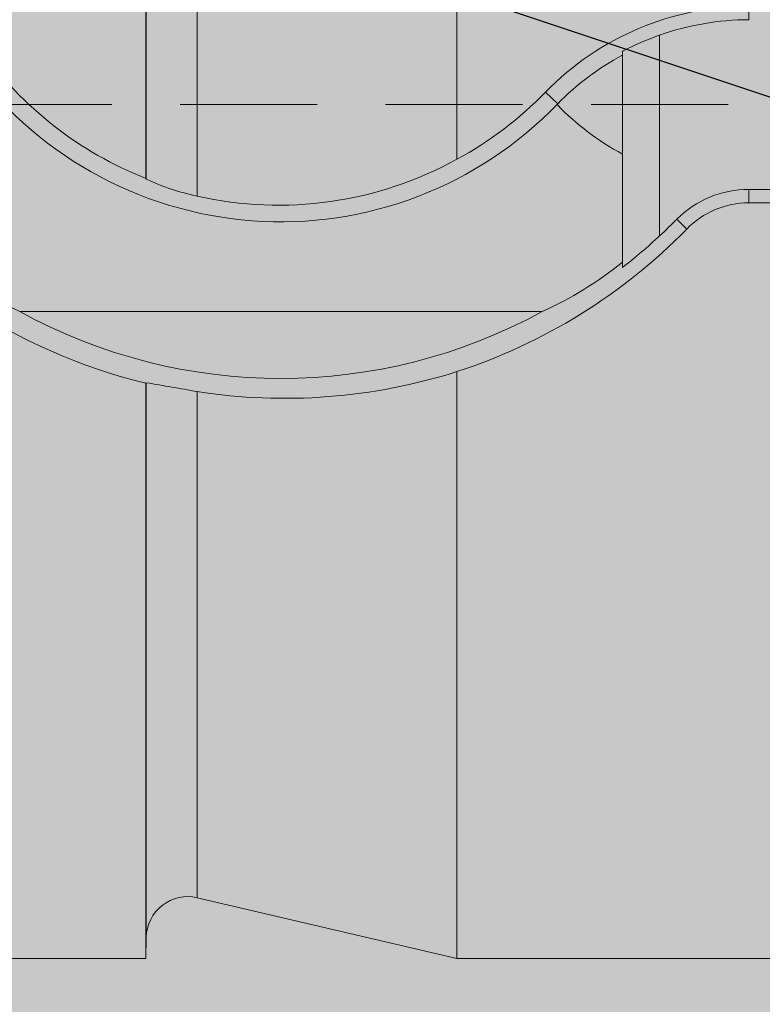
# Model space of a CAD drawing. Units: millimetres. Extents: x -301 to 4112, y -11579 to 1455.
# Drawn here: x 408 to 411, y 891 to 896 of the extents above; entities that cross this region are included whole.
import ezdxf

# ---------------------------------------------------------------- set-up
doc = ezdxf.new("R2010")
doc.units = ezdxf.units.MM
doc.header["$LTSCALE"] = 0.1
doc.linetypes.add('HIDDEN', pattern=[9.524999999999999, 6.349999999999999, -3.174999999999999])
doc.linetypes.add('OBERFLÄCHE', pattern=[25.5, 12, -3, 0.5, -3, 0.5, -3, 0.5, -3])
doc.layers.add('E-Jot Dübel', color=8, linetype='CONTINUOUS', lineweight=18)
doc.layers.add('SCHRAFFUR', color=7, linetype='CONTINUOUS')
doc.layers.add('ZUSATZ', color=1, linetype='OBERFLÄCHE')

# ---------------------------------------------------------------- blocks, each defined once
blk = doc.blocks.new('*U36')
at = {"layer": 'E-Jot Dübel', "true_color": 0xffffff}
h = blk.add_hatch(color=7, dxfattribs=at)
h.dxf.hatch_style = 1
edge = h.paths.add_edge_path()
edge.add_arc((-16.74292438763611, -23.29939689510349), 0.2880000000000305, 306.507209712317, 360.0000000000127)
edge.add_line((-16.45492438763608, -23.29939689510343), (-16.45492438763608, -21.57963267218974))
edge.add_line((-16.45492438763608, -21.57963267218974), (-16.45492438763608, 1.172e-13))
edge.add_line((-16.45492438763608, 1.157e-13), (-16.45492438763608, 23.29939689510389))
edge.add_arc((-16.74292438763644, 23.29939689510368), 0.2880000000003591, 4.17006e-11, 47.62567758042739)
edge.add_line((-16.54882063164404, 23.51215904378114), (-16.54882084939356, 24.99528719744922))
edge.add_arc((-26.05300951646246, 24.97231027286511), 9.504216441048902, 0.1385155836256849, 16.33464117990348)
edge.add_arc((-24.46738261445576, 25.43702086176916), 7.851894255817782, 16.3346411799034, 21.18062321006541)
edge.add_arc((-17.80214903706382, 27.99801277064971), 0.7119008224022431, 22.80850678363098, 38.41105631116529)
edge.add_arc((-17.33511442389917, 28.36837947168847), 0.1158363857967493, 38.39056631824973, 84.02640019718768)
edge.add_line((-17.32305930737027, 28.4835868605137), (-17.54890782850952, 28.4835868605137))
edge.add_arc((-38.53358399999776, 23.36466451516832), 21.59999999999774, 13.70878720894204, 16.94453433467095)
edge.add_arc((-18.33045936371746, 29.5200000000003), 0.4799999999999314, 16.94453433467638, 90.00000000000637)
edge.add_line((-18.33045936371752, 30.00000000000023), (-19.33150863203979, 30.00000000000023))
edge.add_line((-19.33150863203979, 30.00000000000023), (-19.3315086320398, 12.83946028943399))
edge.add_arc((-23.32954632449606, 13.29099344179852), 4.023454681984776, 271.2940619765567, 353.55639335426156, ccw=False)
edge.add_line((-23.23868174221116, 9.268564920908265), (-59.62441103389044, 8.634026998388329))
edge.add_arc((-59.58950622101609, 6.634331608075827), 1.999999999999715, 90.99999999999378, 119.9999999999991)
edge.add_line((-60.58950622101592, 8.366382415644473), (-67.03868174221115, 4.642949192431282))
edge.add_arc((-68.03868174221121, 6.375000000000104), 1.99999999999998, 270.00000000000165, 300.0000000000022, ccw=False)
edge.add_line((-68.03868174221115, 4.375000000000121), (-68.84156742518103, 4.375000000000235))
edge.add_line((-68.84156742518103, 4.375000000000235), (-67.90450042702003, 3.960000000000158))
edge.add_line((-67.90450042702003, 3.960000000000158), (-91.23250042701977, 3.960000000000161))
edge.add_line((-91.23250042701977, 3.960000000000161), (-92.43665705995852, 3.677567611552161))
edge.add_arc((-92.4805004270198, 3.8644947609038), 0.1920000000000022, 181.0000000000107, 283.20000000001187, ccw=False)
edge.add_line((-92.67247118448984, 3.861143898867806), (-92.6741967241536, 3.960000000000275))
edge.add_line((-92.6741967241536, 3.960000000000275), (-95.4565004270197, 3.960000000000162))
edge.add_line((-95.4565004270197, 3.960000000000162), (-96.66065705995845, 3.677567611552161))
edge.add_arc((-96.70450042701974, 3.864494760903801), 0.1920000000000022, 181.0000000000107, 283.20000000001187, ccw=False)
edge.add_line((-96.89647118448977, 3.861143898867807), (-96.89819672415354, 3.960000000000276))
edge.add_line((-96.89819672415354, 3.960000000000276), (-99.68050042701964, 3.960000000000162))
edge.add_line((-99.68050042701964, 3.960000000000162), (-100.8846570599584, 3.677567611552162))
edge.add_arc((-100.9285004270197, 3.864494760903819), 0.1920000000000389, 181.0000000000159, 283.20000000003546, ccw=False)
edge.add_line((-101.1204711844898, 3.861143898867807), (-101.1221129398419, 3.95520000000023))
edge.add_line((-101.1221129398419, 3.95520000000023), (-102.8965004270197, 3.955200000000231))
edge.add_line((-102.8965004270197, 3.955200000000231), (-102.8965004270197, 3.960000000000163))
edge.add_line((-102.8965004270197, 3.960000000000163), (-103.9045004270198, 3.960000000000163))
edge.add_line((-103.9045004270198, 3.960000000000163), (-105.1086570599585, 3.677567611552162))
edge.add_arc((-105.1525004270198, 3.864494760903756), 0.1919999999999447, 180.9999999999974, 283.1999999999985, ccw=False)
edge.add_line((-105.3444711844897, 3.861143898867807), (-105.3461967241536, 3.960000000000277))
edge.add_line((-105.3461967241536, 3.960000000000277), (-108.1285004270197, 3.960000000000163))
edge.add_line((-108.1285004270197, 3.960000000000163), (-109.3326570599584, 3.677567611552162))
edge.add_arc((-109.3765004270197, 3.864494760903836), 0.1920000000000286, 181.0000000000206, 283.2000000000013, ccw=False)
edge.add_line((-109.5684711844898, 3.861143898867808), (-109.5701967241535, 3.960000000000277))
edge.add_line((-109.5701967241535, 3.960000000000277), (-112.3525004270196, 3.960000000000164))
edge.add_line((-112.3525004270196, 3.960000000000164), (-113.5566570599586, 3.677567611552163))
edge.add_arc((-113.6005004270199, 3.864494760903729), 0.1919999999999235, 180.999999999989, 283.2000000000087, ccw=False)
edge.add_line((-113.7924711844898, 3.861143898867809), (-113.7941967241535, 3.960000000000278))
edge.add_line((-113.7941967241535, 3.960000000000278), (-116.5765004270196, 3.960000000000164))
edge.add_line((-116.5765004270196, 3.960000000000164), (-117.7806570599585, 3.677567611552164))
edge.add_arc((-117.8245004270198, 3.864494760903758), 0.1919999999999447, 180.9999999999974, 283.1999999999985, ccw=False)
edge.add_line((-118.0164711844897, 3.861143898867809), (-118.0181967241536, 3.960000000000278))
edge.add_line((-118.0181967241536, 3.960000000000278), (-120.8005004270197, 3.960000000000165))
edge.add_line((-120.8005004270197, 3.960000000000165), (-122.0046570599585, 3.677567611552164))
edge.add_arc((-122.0485004270198, 3.864494760903776), 0.191999999999981, 181.0000000000024, 283.2000000000221, ccw=False)
edge.add_line((-122.2404711844898, 3.86114389886781), (-122.2421967241536, 3.960000000000279))
edge.add_line((-122.2421967241536, 3.960000000000279), (-125.0245004270197, 3.960000000000166))
edge.add_line((-125.0245004270197, 3.960000000000166), (-126.2286570599584, 3.677567611552165))
edge.add_arc((-126.2725004571872, 3.864494889523964), 0.1920001321106601, 187.3296254300762, 283.1999999999989, ccw=False)
edge.add_line((-126.4629316813017, 3.840000000000161), (-126.9123445468293, 3.840000000000161))
edge.add_line((-126.9123445468293, 3.840000000000161), (-127.6645004270198, 3.405743741578151))
edge.add_line((-127.6645004270198, 3.405743741578151), (-127.9045004270198, 2.990051547761611))
edge.add_line((-127.9045004270198, 2.990051547761611), (-127.9045004270198, 2.879999999999898))
edge.add_line((-127.9045004270198, 2.879999999999898), (-128.67250042702, 2.879999999999898))
edge.add_line((-128.67250042702, 2.879999999999898), (-130.1903937039007, 2.339032006179552))
edge.add_line((-130.1903937039007, 2.339032006179552), (-131.0240105800916, 0.9600000000003936))
edge.add_line((-131.0240105800916, 0.9600000000003939), (-131.6005012454446, 0.9600000000003939))
edge.add_arc((-131.6005012454446, 0.8160000000003885), 0.1440000000000055, 90, 180)
edge.add_line((-131.7445012454447, 0.8160000000003885), (-131.7445012454447, -0.8159999999999007))
edge.add_arc((-131.6005012454446, -0.8159999999999007), 0.1440000000000055, 180, 270)
edge.add_line((-131.6005012454446, -0.9599999999999062), (-131.0240105800916, -0.9599999999999062))
edge.add_line((-131.0240105800916, -0.9599999999999062), (-130.1903937039007, -2.339032006179065))
edge.add_line((-130.1903937039007, -2.339032006179065), (-128.67250042702, -2.87999999999941))
edge.add_line((-128.67250042702, -2.87999999999941), (-127.9045004270198, -2.87999999999941))
edge.add_line((-127.9045004270198, -2.87999999999941), (-127.9045004270198, -2.990051547761124))
edge.add_line((-127.9045004270198, -2.990051547761124), (-127.6645004270198, -3.405743741577664))
edge.add_line((-127.6645004270198, -3.405743741577664), (-126.9123445468293, -3.839999999999674))
edge.add_line((-126.9123445468293, -3.839999999999674), (-126.4629316813017, -3.839999999999674))
edge.add_arc((-126.2725004571872, -3.864494889523477), 0.1920001321106589, 76.80000000000109, 172.6703745699239, ccw=False)
edge.add_line((-126.2286570599584, -3.677567611551678), (-125.0245004270197, -3.959999999999679))
edge.add_line((-125.0245004270197, -3.959999999999679), (-122.2421967241536, -3.959999999999793))
edge.add_line((-122.2421967241536, -3.959999999999793), (-122.2404711844898, -3.861143898867324))
edge.add_arc((-122.0485004270198, -3.86449476090329), 0.1919999999999757, 76.7999999999779, 178.9999999999977, ccw=False)
edge.add_line((-122.0046570599585, -3.677567611551678), (-120.8005004270197, -3.959999999999679))
edge.add_line((-120.8005004270197, -3.959999999999679), (-118.0181967241536, -3.959999999999793))
edge.add_line((-118.0181967241536, -3.959999999999793), (-118.0164711844897, -3.861143898867324))
edge.add_arc((-117.8245004270198, -3.864494760903273), 0.191999999999947, 76.80000000000149, 179.0000000000027, ccw=False)
edge.add_line((-117.7806570599585, -3.677567611551679), (-116.5765004270196, -3.95999999999968))
edge.add_line((-116.5765004270196, -3.95999999999968), (-113.7941967241535, -3.959999999999794))
edge.add_line((-113.7941967241535, -3.959999999999794), (-113.7924711844898, -3.861143898867325))
edge.add_arc((-113.6005004270199, -3.864494760903245), 0.1919999999999181, 76.79999999999131, 179.000000000011, ccw=False)
edge.add_line((-113.5566570599586, -3.677567611551679), (-112.3525004270196, -3.959999999999681))
edge.add_line((-112.3525004270196, -3.959999999999681), (-109.5701967241535, -3.959999999999795))
edge.add_line((-109.5701967241535, -3.959999999999795), (-109.5684711844898, -3.861143898867326))
edge.add_arc((-109.3765004270197, -3.864494760903354), 0.1920000000000337, 76.7999999999987, 178.9999999999794, ccw=False)
edge.add_line((-109.3326570599584, -3.67756761155168), (-108.1285004270197, -3.959999999999681))
edge.add_line((-108.1285004270197, -3.959999999999681), (-105.3461967241536, -3.959999999999795))
edge.add_line((-105.3461967241536, -3.959999999999795), (-105.3444711844897, -3.861143898867326))
edge.add_arc((-105.1525004270198, -3.864494760903275), 0.191999999999947, 76.80000000000149, 179.0000000000027, ccw=False)
edge.add_line((-105.1086570599585, -3.677567611551681), (-103.9045004270198, -3.959999999999681))
edge.add_line((-103.9045004270198, -3.959999999999681), (-102.8965004270197, -3.959999999999681))
edge.add_line((-102.8965004270197, -3.959999999999681), (-102.8965004270197, -3.95519999999975))
edge.add_line((-102.8965004270197, -3.95519999999975), (-101.1221129398419, -3.95519999999975))
edge.add_line((-101.1221129398419, -3.95519999999975), (-101.1204711844898, -3.861143898867327))
edge.add_arc((-100.9285004270197, -3.864494760903339), 0.1920000000000334, 76.79999999996448, 178.9999999999842, ccw=False)
edge.add_line((-100.8846570599584, -3.677567611551681), (-99.68050042701964, -3.959999999999682))
edge.add_line((-99.68050042701964, -3.959999999999682), (-96.89819672415354, -3.959999999999796))
edge.add_line((-96.89819672415354, -3.959999999999796), (-96.89647118448977, -3.861143898867327))
edge.add_arc((-96.70450042701974, -3.864494760903321), 0.1920000000000046, 76.79999999998807, 178.9999999999893, ccw=False)
edge.add_line((-96.66065705995845, -3.677567611551681), (-95.4565004270197, -3.959999999999682))
edge.add_line((-95.4565004270197, -3.959999999999682), (-92.6741967241536, -3.959999999999796))
edge.add_line((-92.6741967241536, -3.959999999999796), (-92.67247118448984, -3.861143898867327))
edge.add_arc((-92.4805004270198, -3.864494760903322), 0.1920000000000046, 76.79999999998807, 178.9999999999893, ccw=False)
edge.add_line((-92.43665705995852, -3.677567611551682), (-91.23250042701977, -3.959999999999683))
edge.add_line((-91.23250042701977, -3.959999999999683), (-67.90450042702003, -3.959999999999686))
edge.add_line((-67.90450042702003, -3.959999999999686), (-68.84156742518103, -4.374999999999764))
edge.add_line((-68.84156742518103, -4.374999999999764), (-68.03868174221115, -4.37499999999965))
edge.add_arc((-68.03868174221121, -6.374999999999634), 1.999999999999983, 59.99999999999778, 89.9999999999983, ccw=False)
edge.add_line((-67.03868174221115, -4.642949192430811), (-60.58950622101592, -8.366382415644004))
edge.add_arc((-59.58950622101609, -6.634331608075358), 1.999999999999714, 240.0000000000009, 269.0000000000062)
edge.add_line((-59.62441103389044, -8.634026998387858), (-23.23868174221116, -9.268564920907801))
edge.add_arc((-23.32954632449606, -13.29099344179806), 4.023454681984774, 6.4436066457383845, 88.70593802344331, ccw=False)
edge.add_line((-19.3315086320398, -12.83946028943353), (-19.3315086320398, -29.99999999999977))
edge.add_line((-19.3315086320398, -29.99999999999977), (-18.33045936371753, -29.99999999999977))
edge.add_arc((-18.33045936371747, -29.51999999999984), 0.479999999999933, 269.9999999999936, 343.0554656653237)
edge.add_arc((-38.53358399987577, -23.36466451520179), 21.59999999987115, 343.0554656653208, 346.291212791069)
edge.add_line((-17.54890782850953, -28.48358686051313), (-17.32305930737027, -28.48358686051313))
edge.add_arc((-17.34188067138513, -28.35128630687455), 0.1336326316303559, 278.0966919987947, 330.7099505025478)
edge.add_arc((-19.20312089256134, -27.3072319992099), 2.267704926159569, 330.7099505025723, 345.0131757695921)
edge.add_arc((-25.91543612711611, -24.98293556760629), 9.36662363945311, 341.8953101784731, 359.924444774878)
edge.add_line((-16.54882063164405, -24.99528721302624), (-16.5715862946621, -23.53088611277041))
at = {"layer": 'E-Jot Dübel'}
for p, q in [((-96.89819672415354, 3.960000000000162), (-96.89819672415354, -0.3426705579158682)), ((-95.4565004270197, -0.2538696526118988), (-95.4565004270197, 3.960000000000162)), ((-96.89647118448977, 3.861143898867807), (-96.89647118448977, -0.3461466482097979)), ((-96.66065705995845, 3.677567611552161), (-96.66065705995845, -0.4244199226341029)), ((-94.1030973231376, 0.3934506483526668), (-94.1030973231376, 0.4558070412813443)), ((-94.51645547263581, -0.6086267882245573), (-94.51645547263581, 0.3217412210478991)), ((-94.68850042701968, -0.7548548017580167), (-94.68850042701968, 0.2468532853124664)), ((-94.98889267995753, 0.0034007451416877), (-95.04524174384039, 0.0581216311417287)), ((-87.9339768577812, -0.4194423403125598), (-94.1030974983505, -0.3934923018421038)), ((-94.1030973231376, -0.3934506483490047), (-94.1030973231376, -0.4558070412776822)), ((-92.6741967241536, -0.4558070412776824), (-94.1030973231376, -0.4558070412776822)), ((-94.43734640731839, -0.5322088751282644), (-94.39106765055465, -0.5771504304726585)), ((-95.0614443897631, -0.9599999999997969), (-97.48355646427638, -0.9599999999997965)), ((-95.4565004270197, -3.959999999999796), (-95.4565004270197, -1.238186514905225)), ((-96.89819672415354, -1.29223173982608), (-96.89819672415354, -3.959999999999796)), ((-96.89647118448977, -1.289854354203827), (-96.89647118448977, -3.861143898867441)), ((-96.66065705995845, -1.330827454234382), (-96.66065705995845, -3.677567611551795))]:
    blk.add_line(p, q, dxfattribs=at)
at = {"layer": 'E-Jot Dübel', "color": 6, "linetype": 'HIDDEN'}
blk.add_line((-136.7445012454446, 2.446e-13), (10.00000000000011, 2.261e-13), dxfattribs=at)
at = {"layer": 'E-Jot Dübel'}
blk.add_lwpolyline([(-105.1086570599585, -3.677567611551681), (-103.9045004270198, -3.959999999999681), (-102.8965004270197, -3.959999999999681), (-102.8965004270197, -3.95519999999975), (-101.1221129398419, -3.95519999999975), (-101.1204711844898, -3.861143898867327, -0.4780471797989745), (-100.8846570599584, -3.677567611551681), (-99.68050042701964, -3.959999999999682), (-96.89819672415354, -3.959999999999796), (-96.89647118448977, -3.861143898867327, -0.4780471797988854), (-96.66065705995845, -3.677567611551681), (-95.4565004270197, -3.959999999999682), (-92.6741967241536, -3.959999999999796), (-92.67247118448984, -3.861143898867327, -0.4780471797988854), (-92.43665705995852, -3.677567611551682), (-91.23250042701977, -3.959999999999683), (-67.90450042702003, -3.959999999999686)], format="xyb", dxfattribs=at)
for centre, radius, start, end in [((-94.10359206252598, -0.8578664508186072), 1.313673585261148, 89.97842197643114, 135.7914394575302), ((-94.09765829369167, -0.8651267995436334), 1.25858920041224, 90.2476061305809, 109.4358528799101), ((-94.10479845219402, -0.8590544179171381), 1.250495839048525, 109.2199246329167, 117.8252498098423), ((-96.26779466199174, 1.255454818284318), 1.717967251734617, 215.6076988412729, 248.472577452989), ((-96.27372599169782, 1.238865376165007), 1.782461638708408, 215.2825451119797, 316.122190870421), ((-96.27782104425035, 1.255824344918904), 1.718645839720418, 298.5475695403844, 315.8221860851622), ((-96.4843145599757, 1.085448685423001), 2.276476379848591, 215.2802110085229, 243.9635812878509), ((-96.28309460868786, 1.246031642783249), 1.712589220161918, 257.2637749763571, 298.8591175828526), ((-96.28021944983618, 1.252448872450498), 2.618643795950269, 215.6919619208469, 256.3499335720304), ((-96.44108166217406, 0.6314511165401323), 1.078460479887492, 245.0227171518783, 258.2523975496993), ((-94.10467867125396, -0.861600070805013), 0.4681520932429005, 89.80646301360399, 135.2835554268047), ((-94.10304523176058, -0.8583058084701513), 0.4024987705632784, 90.00741521783202, 135.6912310510023), ((-96.26588599466425, 1.255480328371971), 2.621732122409325, 287.9822103787467, 315.6519486028055), ((-96.23128679580032, 1.234638541865377), 2.517592807428803, 307.7923960166381, 312.9327337727021), ((-95.78622714038634, 0.6381059695252257), 1.754779964962224, 294.3955317821852, 308.7235762581569), ((-96.27250042701974, 1.249919291427898), 2.52, 241.2768546435854, 298.7231453564147), ((-96.25546406376759, 1.274629027144568), 2.636775462666875, 261.1603375958071, 287.6383508352248), ((-102.0614489448367, -31.71513962619462), 30.86057321481392, 79.92098064403902, 80.36535412868714)]:
    blk.add_arc(centre, radius, start, end, dxfattribs=at)
for points in [[(-94.98889267995754, 0.0034007451416877), (-94.90219110049534, 0.0926701770006397), (-94.80014980534898, 0.1697869657287023), (-94.6885004270197, 0.2295160583442005)], [(-94.99220415856156, 2.395e-13), (-94.99110022970162, -0.0011307614595231), (-94.98999638549063, -0.0022643510120466), (-94.98889267995754, -0.0034007451413223)], [(-94.98889267995754, -0.0034007451412086), (-94.90219110049534, -0.0926701770001606), (-94.80014980534898, -0.1697869657283369), (-94.6885004270197, -0.2295160583438352)], [(-96.89647118448981, -0.3461466482097979), (-96.89704927034965, -0.3449827833636494), (-96.8976245146686, -0.343823956120092), (-96.89819672415356, -0.3426705579158682)], [(-94.51645547263584, -0.6086267882245573), (-94.4894797075248, -0.5836940561147111), (-94.46308625848852, -0.5581939614814809), (-94.43734640731842, -0.5322088751282644)], [(-96.89819672415356, -1.29223173982608), (-96.8976236326802, -1.291443453043699), (-96.89704835841022, -1.290650905021935), (-96.89647118448981, -1.289854354203827)]]:
    blk.add_open_spline(points, degree=3, dxfattribs=at)

msp = doc.modelspace()

# ---------------------------------------------------------------- hatches: boundary and pattern name
at = {"layer": 'SCHRAFFUR', "linetype": 'Continuous'}
h = msp.add_hatch(color=70, dxfattribs=at)
h.dxf.hatch_style = 1
h.paths.add_polyline_path([(404.9996514755407, 945.5000806550888), (504.9996514755407, 945.5000806550888), (504.9996514755407, 485.5000806550888), (464.9996514755407, 445.5000806550888), (404.9996514755407, 385.5000806550892)])
at = {"layer": 'ZUSATZ', "linetype": 'Continuous'}
h = msp.add_hatch(dxfattribs=at)
h.set_pattern_fill('METRO', color=256, scale=15, angle=45, pattern_type=2)
h.set_pattern_definition([(45, (507.6513019049898, 948.1517310845383), (9e-16, 10.60660171779821), [3.75, -11.25]), (108.43494882, (510.3029523344393, 950.803381513988), (-10.60660171481999, 21.21320343281895), [8.385, -25.1560197]), (161.5650512, (507.6513019049898, 948.1517310845383), (21.21320343652135, -10.60660170741519), [8.385, -25.1560197])])
h.paths.add_polyline_path([(404.9996514755407, 945.5000806550888), (504.9996514755407, 945.5000806550888), (504.9996514755407, 485.5000806550888), (464.9996514755407, 445.5000806550888), (404.9996514755407, 385.5000806550892)])
h = msp.add_hatch(color=253, dxfattribs=at)
h.dxf.hatch_style = 1
h.paths.add_polyline_path([(412.1918864375198, 523.8876624953665), (404.9996514755407, 526.2850741461623), (404.9996514755407, 515.6784724321494), (412.1918865378907, 513.2810607478965), (414.8435368991417, 515.9327111091475)], flags=17)
h.paths.add_polyline_path([(412.1918864352419, 502.6744590680996), (404.9996514755407, 505.0718707181362), (404.9996514755407, 494.4652690041232), (412.1918865435684, 492.0678573179777), (414.8435368995158, 494.7195076739251)])
h.paths.add_polyline_path([(413.1709180058183, 393.6713471853667), (412.1918864238516, 396.6084419317659), (404.9996514755407, 399.0058535780059), (404.9996514755407, 388.3992518639927), (407.1740298829434, 387.6744590624918)], flags=17)
h.paths.add_polyline_path([(412.1918864534659, 672.380086486234), (404.9996514755407, 674.7774981423454), (404.9996514755407, 664.1708964283322), (412.1918864981466, 661.7734847573273), (414.8435368965245, 664.4251351557053)])
h.paths.add_polyline_path([(412.1918864500489, 640.560281345334), (404.9996514755407, 642.9576930003062), (404.9996514755407, 632.3510912862932), (412.1918865066631, 629.9536796124495), (414.8435368970853, 632.6053300028716)])
h.paths.add_polyline_path([(412.1918864466319, 608.7404762044335), (404.9996514755407, 611.1378878582669), (404.9996514755407, 600.531286144254), (412.1918865151799, 598.1338744675713), (414.8435368976463, 600.7855248500377)])
h.paths.add_polyline_path([(412.1918864454928, 598.1338744908003), (404.9996514755407, 600.531286144254), (404.9996514755407, 589.9246844302409), (412.1918865180189, 587.5272727526119), (414.8435368978332, 590.1789231324263)])
h.paths.add_polyline_path([(412.1918864808014, 926.9385276134357), (404.9996514755407, 929.3359392786589), (404.9996514755407, 918.729337564646), (412.1918864300141, 916.3319259163518), (414.8435368920372, 918.9835763783751)])
h.paths.add_polyline_path([(414.8435368925982, 887.1637712255413), (412.1918864773842, 895.1187224725358), (404.9996514755407, 897.5161341366199), (404.9996514755407, 886.9095324226067), (412.1918864385309, 884.5121207714737)])
h.paths.add_polyline_path([(412.1918864751064, 873.9055190452686), (404.9996514755407, 876.3029307085936), (404.9996514755407, 865.6963289945805), (412.1918864442084, 863.298917341555), (414.8435368929722, 865.9505677903188)])
h.paths.add_polyline_path([(444.0116915761413, 502.674459082624), (436.0567404108929, 505.326109467504), (433.405089902174, 502.6744589587852), (436.056740290062, 494.7195077937677), (444.0116917047325, 492.0678573257474), (446.6633420471703, 494.7195076681851)])
h.paths.add_polyline_path([(454.618293289775, 502.6744590874654), (446.6633421312808, 505.3261094700937), (444.0116916180591, 502.6744589568719), (446.663342003696, 494.719507798609), (454.6182934251205, 492.0678573283371), (457.2699437630554, 494.7195076662717)])
h.paths.add_polyline_path([(465.224895005686, 523.8876625195737), (457.2699438459912, 526.5393129026025), (454.6182933335699, 523.8876623901814), (457.2699437196074, 515.9327112307176), (465.224895139831, 513.2810607608457), (467.8765454785661, 515.932711099581)])
h.paths.add_polyline_path([(433.4050898670644, 545.1008659323162), (425.4501386791494, 547.7525163247516), (422.7984881855413, 545.1008658311438), (425.4501385809849, 537.1459146434601), (433.405089972989, 534.494264182995), (436.0567403305376, 537.1459145405435)])
h.paths.add_polyline_path([(422.7984881545703, 555.7074676411082), (414.8435369559224, 558.3591180371212), (412.1918864694694, 555.7074675506681), (414.8435368684909, 547.7525163522519), (422.7984882497617, 545.1008658953644), (425.4501386144661, 547.7525162600681)])
h.paths.add_polyline_path([(422.798488155709, 566.3140693547416), (414.8435369530838, 568.9657197520805), (412.1918864692824, 566.3140692682794), (414.8435368696295, 558.3591180658856), (422.7984882469232, 555.7074676103236), (425.4501386142788, 558.3591179776793)])
h.paths.add_polyline_path([(454.6182933114155, 704.1998916465001), (446.6633420773428, 706.8515420543215), (444.011691614507, 704.1998915914858), (446.6633420253369, 696.2449403576437), (454.6182933711825, 693.5932899125647), (457.2699437595033, 696.2449403008854)])
h.paths.add_polyline_path([(465.2248950250491, 704.1998916513415), (457.2699437977307, 706.8515420569114), (454.6182933303916, 704.1998915895722), (457.2699437389696, 696.2449403624852), (465.2248950915704, 693.5932899151545), (467.8765454753879, 696.244940298972)])
h.paths.add_polyline_path([(465.2248950261878, 714.8064933649749), (457.2699437948918, 717.4581437718708), (454.6182933302048, 714.8064933071834), (457.2699437401088, 706.8515420761187), (465.2248950887319, 704.199891630114), (467.876545475201, 706.8515420165834)])
h.paths.add_polyline_path([(465.2248950227708, 682.9866882240747), (457.2699438034082, 685.6383386269925), (454.6182933307659, 682.9866881543501), (457.2699437366923, 675.0317369352184), (465.2248950972484, 672.3800864852359), (467.8765454757617, 675.0317368637495)])
h.paths.add_polyline_path([(444.0116915955045, 682.9866882143917), (436.0567403626324, 685.6383386218129), (433.4050898989962, 682.9866881581767), (436.0567403094259, 675.0317369255355), (444.011691656472, 672.3800864800563), (446.6633420439925, 675.0317368675765)])
h.paths.add_polyline_path([(454.6182933091381, 682.9866882192332), (446.6633420830207, 685.6383386244028), (444.0116916148808, 682.9866881562633), (446.6633420230587, 675.0317369303772), (454.61829337686, 672.3800864826462), (457.2699437598771, 675.0317368656633)])
h.paths.add_polyline_path([(444.011691592088, 651.1668830734914), (436.0567403711488, 653.8185334769349), (433.4050898995569, 651.1668830053429), (436.0567403060086, 643.2119317846352), (444.0116916649885, 640.560281335178), (446.6633420445536, 643.211931714743)])
h.paths.add_polyline_path([(433.4050898784548, 651.1668830686501), (425.4501386507609, 653.8185334743451), (422.7984881836719, 651.1668830072562), (425.4501385923754, 643.211931779794), (433.4050899446006, 640.5602813325883), (436.0567403286681, 643.211931716656)])
h.paths.add_polyline_path([(433.4050898773157, 640.5602813550166), (425.4501386535999, 643.2119317593858), (422.7984881838588, 640.5602812896449), (425.4501385912362, 632.6053300661605), (433.4050899474395, 629.953679617629), (436.0567403288555, 632.605329999045)])
h.paths.add_polyline_path([(433.4050898704813, 576.9206710732166), (425.4501386706328, 579.5723214696297), (422.7984881849806, 576.9206709839775), (425.4501385844019, 568.9657197843603), (433.4050899644726, 566.3140693278729), (436.0567403299769, 568.9657196933772)])
h.paths.add_polyline_path([(444.0116915852536, 587.5272727916912), (436.0567403881819, 590.178923187179), (433.4050899006784, 587.5272726996754), (436.0567402991746, 579.572321502835), (444.011691682022, 576.9206710454222), (446.6633420456751, 579.5723214090751)])
h.paths.add_polyline_path([(444.0116915841149, 576.9206710780578), (436.0567403910213, 579.5723214722195), (433.4050899008657, 576.920670982064), (436.0567402980355, 568.9657197892017), (444.0116916848605, 566.3140693304629), (446.6633420458615, 568.965719691464)])
h.paths.add_polyline_path([(454.6182932977485, 576.920671082899), (446.6633421114088, 579.5723214748092), (444.0116916167503, 576.9206709801507), (446.6633420116686, 568.9657197940433), (454.6182934052485, 566.3140693330527), (457.2699437617471, 568.965719689551)])
h.paths.add_polyline_path([(465.2248950113812, 576.9206710877407), (457.2699438317973, 579.5723214773992), (454.6182933326353, 576.9206709782377), (457.2699437253022, 568.9657197988845), (465.2248951256365, 566.3140693356424), (467.8765454776317, 568.9657196876374)])
h.paths.add_polyline_path([(454.6182932954702, 555.7074676556323), (446.6633421170867, 558.3591180448906), (444.0116916171241, 555.7074675449285), (446.6633420093907, 547.7525163667761), (454.618293410926, 545.1008659031339), (457.2699437621208, 547.7525162543282)])
h.paths.add_polyline_path([(465.2248950079642, 545.1008659468405), (457.2699438403137, 547.752516332521), (454.618293333196, 545.1008658254038), (457.2699437218848, 537.1459146579842), (465.224895134153, 534.4942641907644), (467.8765454781928, 537.1459145348039)])
h.paths.add_polyline_path([(454.618293294331, 545.100865941999), (446.6633421199253, 547.7525163299312), (444.0116916173114, 545.100865827317), (446.6633420082517, 537.1459146531427), (454.618293413765, 534.4942641881744), (457.2699437623072, 537.1459145367168)])
h.paths.add_polyline_path([(454.618293293192, 534.4942642283654), (446.6633421227639, 537.1459146149718), (444.0116916174979, 534.4942641097056), (446.6633420071125, 526.5393129395095), (454.618293416604, 523.8876624732153), (457.2699437624947, 526.5393128191058)])
h.paths.add_polyline_path([(475.8314967284318, 608.7404762334824), (467.8765455436687, 611.392126624867), (465.2248950479592, 608.7404761291577), (467.8765454423523, 600.785524944626), (475.831496837508, 598.1338744831102), (478.4831471929556, 600.7855248385578)])
h.paths.add_polyline_path([(497.0447001579759, 629.9536796704319), (489.0897489787671, 632.6053300599654), (486.4380984793552, 629.9536795605535), (489.089748871897, 621.9987283815757), (497.0447002726063, 619.3470779182087), (499.6963506243514, 621.9987282699535)])
h.paths.add_polyline_path([(504.9996514755407, 630.8375631394508), (499.6963506991546, 632.6053300625553), (497.0447001952398, 629.9536795586401), (499.6963505855301, 621.998728386417), (504.9996514755407, 620.2309614254377)])
h.paths.add_polyline_path([(454.618293282941, 439.0348488056651), (446.6633421483143, 441.6864991803378), (444.0116916191804, 439.0348486512043), (446.6633419968616, 431.0798975168089), (449.60043675314, 430.1008659326884), (455.5973248686099, 436.0977540481583)])
h.paths.add_polyline_path([(454.6182932840797, 449.6414505192984), (446.6633421454753, 452.2931008952971), (444.011691618994, 449.6414503688156), (446.6633419980007, 441.6864992304423), (454.618293439315, 439.0348487535404), (457.2699437639898, 441.6864990782157)])
h.paths.add_polyline_path([(460.2070384706894, 440.7074676502375), (457.2699438687022, 441.6864991829277), (454.618293439315, 439.0348487535404), (454.6182933350656, 439.034848649291), (455.5973248686099, 436.0977540481581)])
h.paths.add_polyline_path([(464.9996514755407, 445.5000806550888), (466.2039265843081, 446.7043557638562), (465.2248949977133, 449.6414505241398), (457.2699438658633, 452.2931008978869), (454.6182933348786, 449.6414503669024), (457.2699437116339, 441.6864992352839), (460.2070384706894, 440.7074676502374)])
h.paths.add_polyline_path([(470.8136401882389, 451.3140693677867), (467.8765455862516, 452.2931009004768), (465.2248950507637, 449.6414503649892), (466.2039265843081, 446.7043557638564)])
h.paths.add_polyline_path([(465.224894998852, 460.2480522377734), (457.2699438630247, 462.8997026128465), (454.6182933346917, 460.2480520845136), (457.269943712773, 452.2931009489171), (465.224895156864, 449.6414504710896), (467.876545479688, 452.2931007939133)])
h.paths.add_polyline_path([(444.011691573864, 481.4612556553571), (436.0567404165708, 484.1129060375854), (433.4050899025482, 481.4612555235628), (436.0567402877846, 473.5063043665011), (444.01169171041, 470.8546538958286), (446.663342047544, 473.5063042329626)])
h.paths.add_polyline_path([(433.4050898602304, 481.4612556505157), (425.4501386961824, 484.1129060349955), (422.7984881866632, 481.4612555254761), (425.450138574151, 473.5063043616596), (433.4050899900221, 470.8546538932388), (436.0567403316594, 473.5063042348761)])
h.paths.add_polyline_path([(433.4050898590917, 470.8546539368824), (425.4501386990214, 473.5063043200362), (422.7984881868501, 470.8546538078649), (425.4501385730122, 462.8997026480262), (433.4050899928611, 460.2480521782793), (436.0567403318464, 462.8997025172647)])
h.paths.add_polyline_path([(422.7984881454581, 470.8546539320409), (414.8435369786334, 473.5063043174464), (412.191886470965, 470.854653809778), (414.8435368593786, 462.8997026431847), (422.7984882724731, 460.2480521756895), (425.4501386159613, 462.8997025191779)])
h.paths.add_polyline_path([(425.4501386116621, 706.8515420242373), (422.7984881716552, 714.806493345609), (414.8435369133399, 717.4581437615115), (412.1918864666654, 714.8064933148373), (414.8435368855757, 706.8515420567528), (422.7984882071791, 704.1998916197546)])
h.paths.add_polyline_path([(433.4050898841492, 704.1998916368171), (425.4501386365664, 706.8515420491419), (422.7984881827373, 704.1998915953127), (425.4501385980701, 696.2449403479609), (433.405089930406, 693.593289907385), (436.0567403277332, 696.2449403047123)])
h.paths.add_polyline_path([(433.4050898852888, 714.8064933504506), (425.4501386337274, 717.4581437641014), (422.7984881825505, 714.806493312924), (425.4501385992093, 706.851542061594), (433.4050899275671, 704.1998916223445), (436.0567403275467, 706.8515420223238)])
h.paths.add_polyline_path([(454.6182933148324, 736.0196967874004), (446.6633420688262, 738.6713471991995), (444.0116916139459, 736.0196967443195), (446.6633420287535, 728.0647454985443), (454.6182933626655, 725.4130950574431), (457.2699437589421, 728.0647454537192)])
h.paths.add_polyline_path([(444.0116916011993, 736.0196967825588), (436.0567403484378, 738.6713471966098), (433.4050898980613, 736.019696746233), (436.0567403151203, 728.0647454937025), (444.0116916422775, 725.4130950548531), (446.6633420430575, 728.0647454556328)])
h.paths.add_polyline_path([(433.4050898875666, 736.0196967777174), (425.4501386280499, 738.67134719402), (422.7984881821762, 736.0196967481464), (425.4501386014871, 728.0647454888613), (433.4050899218896, 725.4130950522633), (436.0567403271729, 728.0647454575462)])
h.paths.add_polyline_path([(433.4050898887057, 746.6262984913509), (425.4501386252108, 749.2779489089794), (422.7984881819893, 746.6262984657577), (425.4501386026263, 738.6713472024945), (433.405089919051, 736.0196967672226), (436.0567403269856, 738.6713471751577)])
h.paths.add_polyline_path([(489.0897489069702, 706.8515420127563), (486.4380984534541, 714.8064933746581), (478.4831472356682, 717.4581437770505), (475.8314967619744, 714.8064933033567), (478.4831471673751, 706.8515420858016), (486.4380985295079, 704.1998916352937)])
h.paths.add_polyline_path([(497.0447001659481, 704.199891665866), (489.0897489588946, 706.851542064681), (486.4380985295079, 704.1998916352937), (486.4380984780459, 704.1998915838321), (489.0897488798696, 696.2449403770096), (497.0447002527349, 693.5932899229242), (499.6963506230422, 696.2449402932318)])
h.paths.add_polyline_path([(504.9996514755407, 705.0837751375423), (499.696350679283, 706.8515420672705), (497.0447001939305, 704.1998915819185), (499.6963505935022, 696.244940381851), (504.9996514755407, 694.4771734235293)])
h.paths.add_polyline_path([(504.9996514755407, 694.4771734235293), (499.6963506821216, 696.2449403523113), (497.0447001941179, 693.5932898643073), (499.6963505923636, 685.6383386682177), (504.9996514755407, 683.8705717095161)])
h.paths.add_polyline_path([(497.0447001648095, 693.5932899522326), (489.0897489617341, 696.2449403497214), (486.4380984782333, 693.5932898662206), (489.08974887873, 685.6383386633762), (497.0447002555734, 682.9866882079646), (499.6963506232291, 685.6383385756203)])
h.paths.add_polyline_path([(497.0447001636703, 682.986688238599), (489.0897489645726, 685.6383386347621), (486.4380984784202, 682.9866881486097), (489.0897488775912, 675.0317369497427), (497.0447002584124, 672.3800864930053), (499.696350623416, 675.0317368580093)])
h.paths.add_polyline_path([(499.6963506906381, 664.4251352074332), (497.0447001946786, 661.7734847114737), (499.6963505889466, 653.8185335273175), (504.9996514755407, 652.050766567477), (504.9996514755407, 662.65736828149)])
h.paths.add_polyline_path([(497.0447001613925, 661.7734848113323), (489.0897489702506, 664.4251352048435), (486.4380984787945, 661.7734847133872), (489.0897488753139, 653.818533522476), (497.0447002640899, 651.1668830630867), (499.6963506237903, 653.818533422787)])
h.paths.add_polyline_path([(497.0447001602537, 651.1668830976989), (489.0897489730892, 653.8185334898841), (486.4380984789809, 651.1668829957762), (489.0897488741748, 643.2119318088423), (497.0447002669284, 640.5602813481273), (499.6963506239771, 643.2119317051757)])
h.paths.add_polyline_path([(504.9996514755407, 652.050766567477), (499.6963506934771, 653.8185334924739), (497.0447002640899, 651.1668830630867), (497.0447001948659, 651.1668829938627), (499.6963505878079, 643.2119318136841), (504.9996514755407, 641.4441648534639)])
h.paths.add_polyline_path([(422.7984881397628, 417.821645363874), (414.8435369928279, 420.4732957426497), (412.1918864718995, 417.8216452217216), (414.8435368536834, 409.8666940750182), (422.7984882866671, 407.215043600893), (425.4501386168962, 409.8666939311217)])
h.paths.add_polyline_path([(422.7984881409025, 428.4282470775075), (414.8435369899889, 431.079897457609), (412.1918864717131, 428.4282469393331), (414.843536854823, 420.4732957886513), (422.7984882838286, 417.8216453158523), (425.4501386167094, 420.4732956487331)])
h.paths.add_polyline_path([(433.4050898545351, 428.428247082349), (425.4501387103768, 431.0798974601989), (422.7984881875982, 428.4282469374199), (425.4501385684561, 420.4732957934927), (433.4050900042166, 417.8216453184421), (436.0567403325944, 420.4732956468197)])
h.paths.add_polyline_path([(433.4050898556743, 439.0348487959823), (425.4501387075383, 441.6864991751582), (422.7984881874108, 439.0348486550309), (425.4501385695948, 431.0798975071262), (433.4050900013776, 428.4282470334014), (436.0567403324071, 431.0798973644309)])
h.paths.add_polyline_path([(422.7984881500142, 513.2810607865744), (414.8435369672779, 515.9327111772836), (412.1918864702174, 513.2810606802232), (414.8435368639352, 505.3261094977182), (422.7984882611176, 502.674459035527), (425.4501386152137, 505.3261093896231)])
h.paths.add_polyline_path([(422.7984881511529, 523.8876625002082), (414.8435369644389, 526.5393128922433), (412.1918864700305, 523.8876623978344), (414.8435368650739, 515.9327112113516), (422.7984882582786, 513.2810607504864), (425.4501386150264, 515.9327111072344)])
h.paths.add_polyline_path([(433.405089864786, 523.8876625050495), (425.4501386848273, 526.539312894833), (422.7984881859152, 523.887662395921), (425.4501385787071, 515.9327112161931), (433.4050899786666, 513.2810607530761), (436.0567403309119, 515.932711105321)])
h.paths.add_polyline_path([(433.4050898750374, 619.3470779277502), (425.4501386592778, 621.9987283294671), (422.798488184233, 619.3470778544225), (425.4501385889584, 611.3921266388937), (433.405089953117, 608.7404761877102), (436.0567403292293, 611.3921265638222)])
h.paths.add_polyline_path([(444.0116915886705, 619.3470779325917), (436.0567403796657, 621.9987283320571), (433.4050899001181, 619.3470778525091), (436.0567403025911, 611.392126643735), (444.0116916735051, 608.7404761903001), (446.6633420451139, 611.392126561909)])
h.paths.add_polyline_path([(444.0116915875319, 608.7404762189578), (436.0567403825043, 611.3921266170973), (433.4050899003045, 608.7404761348977), (436.0567403014524, 600.7855249301018), (444.011691676344, 598.1338744753409), (446.6633420453013, 600.7855248442979)])
h.paths.add_polyline_path([(433.4050898738983, 608.7404762141166), (425.4501386621163, 611.3921266145077), (422.7984881844199, 608.7404761368111), (425.4501385878188, 600.7855249252603), (433.4050899559561, 598.1338744727511), (436.0567403294157, 600.785524846211)])
h.paths.add_polyline_path([(422.7984881670995, 672.3800864910756), (414.8435369246953, 675.0317369016741), (412.191886467413, 672.380086444392), (414.8435368810201, 664.4251352022193), (422.7984882185351, 661.7734847599172), (425.4501386124097, 664.4251351537921)])
h.paths.add_polyline_path([(457.2699438090863, 664.425135197074), (454.6182933311397, 661.7734847191272), (457.269943734414, 653.8185335079515), (465.2248951029255, 651.166883055317), (467.8765454761355, 653.818533428527), (465.224895020493, 661.773484796808)])
h.paths.add_polyline_path([(465.2248950193548, 651.1668830831742), (457.2699438119248, 653.8185334821145), (454.6182933313266, 651.1668830015162), (457.2699437332753, 643.2119317943182), (465.2248951057649, 640.5602813403578), (467.8765454763229, 643.2119317109161)])
h.paths.add_polyline_path([(465.2248950182151, 640.5602813695409), (457.2699438147642, 643.2119317671552), (454.6182933315135, 640.5602812839049), (457.2699437321357, 632.6053300806848), (465.2248951086034, 629.9536796253985), (467.8765454765097, 632.6053299933048)])
h.paths.add_polyline_path([(475.8314967307092, 629.9536796607489), (467.8765455379907, 632.6053300547856), (465.2248950475855, 629.9536795643803), (467.8765454446302, 621.9987283718928), (475.8314968318305, 619.347077913029), (478.4831471925813, 621.9987282737799)])
h.paths.add_polyline_path([(475.8314967318483, 640.5602813743825), (467.8765455351517, 643.211931769745), (465.2248950473985, 640.5602812819916), (467.8765454457693, 632.6053300855261), (475.8314968289915, 629.9536796279883), (478.4831471923943, 632.6053299913913)])
h.paths.add_polyline_path([(504.9996514755407, 609.6243597114246), (499.6963507048326, 611.3921266326366), (497.0447001956135, 608.7404761234177), (499.6963505832513, 600.7855249591507), (504.9996514755407, 599.0177579974116)])
h.paths.add_polyline_path([(504.9996514755407, 588.4111562833984), (499.6963507105101, 590.1789232027177), (497.0447001959878, 587.5272726881952), (499.6963505809739, 579.5723215318835), (504.9996514755407, 577.8045545693855)])
h.paths.add_polyline_path([(504.9996514755407, 599.0177579974116), (499.6963507076716, 600.7855249176773), (497.0447001958005, 598.1338744058066), (499.6963505821131, 590.1789232455167), (504.9996514755407, 588.4111562833984)])
h.paths.add_polyline_path([(497.044700154559, 598.1338745295318), (489.0897489872836, 600.7855249150875), (486.4380984799159, 598.1338744077199), (489.0897488684795, 590.1789232406755), (497.0447002811229, 587.5272727733307), (499.6963506249121, 590.1789231171197)])
h.paths.add_polyline_path([(497.0447001534198, 587.5272728158984), (489.0897489901221, 590.178923200128), (486.4380984801032, 587.5272726901088), (489.0897488673413, 579.572321527042), (497.0447002839619, 576.9206710583713), (499.696350625099, 579.5723213995085)])
h.paths.add_polyline_path([(486.4380984375088, 566.3140693837902), (478.4831472754117, 568.9657197676195), (475.8314967645924, 566.3140692567998), (478.4831471514299, 558.3591180949339), (486.4380985692519, 555.7074676258629), (489.0897489095882, 558.3591179661993)])
h.paths.add_polyline_path([(486.438098438648, 576.9206710974235), (478.4831472725731, 579.5723214825788), (475.831496764405, 576.9206709744107), (478.4831471525685, 568.9657198085674), (486.4380985664125, 566.3140693408222), (489.0897489094014, 568.9657196838107)])
h.paths.add_polyline_path([(497.044700151142, 566.3140693886317), (489.0897489958001, 568.9657197702094), (486.4380985664125, 566.3140693408222), (486.438098480477, 566.3140692548861), (489.0897488650625, 558.3591180997755), (497.0447002896394, 555.7074676284527), (499.6963506254728, 558.3591179642858)])
h.paths.add_polyline_path([(497.0447001488642, 545.1008659613647), (489.0897490014777, 547.7525163402906), (486.4380984808508, 545.1008658196636), (489.0897488627847, 537.1459146725085), (497.0447002953173, 534.494264198534), (499.6963506258471, 537.1459145290637)])
h.paths.add_polyline_path([(504.9996514755407, 524.7715459993202), (499.6963507275436, 526.5393129129618), (497.0447001971097, 523.8876623825279), (499.69635057414, 515.9327112500831), (504.9996514755407, 514.1649442853071)])
h.paths.add_polyline_path([(497.0447001465863, 523.8876625340977), (489.0897490071552, 526.539312910372), (486.4380984812246, 523.8876623844415), (489.0897488605073, 515.9327112452416), (497.0447003009954, 513.2810607686152), (499.6963506262209, 515.9327110938411)])
h.paths.add_polyline_path([(489.0897490128331, 505.3261094804532), (486.4380984815984, 502.6744589492186), (489.089748858229, 494.7195078179748), (497.0447003066729, 492.0678573386965), (499.6963506265951, 494.7195076586187), (497.0447001443085, 502.6744591068311)])
h.paths.add_polyline_path([(486.4380984295362, 492.0678573883562), (478.4831472952841, 494.7195077629039), (475.8314967659007, 492.0678572335207), (478.4831471434568, 484.1129060994999), (486.4380985891235, 481.4612556211472), (489.089748910897, 484.1129059429206)])
h.paths.add_polyline_path([(465.2248950022694, 492.0678573786735), (457.2699438545078, 494.7195077577243), (454.618293334131, 492.0678572373474), (457.26994371619, 484.1129060898171), (465.2248951483475, 481.4612556159675), (467.8765454791273, 484.1129059467473)])
h.paths.add_polyline_path([(422.798488195573, 937.5451293319111), (414.8435368537234, 940.1967797756579), (412.1918864627391, 937.545129384673), (414.8435369094941, 929.5901780430547), (422.7984881475635, 926.9385276339011), (425.4501386077349, 929.5901780940727)])
h.paths.add_polyline_path([(423.6823716600469, 945.5000806550888), (413.0757699447999, 945.5000806550888), (414.8435369106332, 940.196779756688), (422.7984881447246, 937.5451293488607), (425.450138607548, 940.1967798116841)])
h.paths.add_polyline_path([(434.288973375294, 945.5000806550888), (423.6823716600469, 945.5000806550888), (425.4501386242663, 940.1967797615293), (433.4050898651126, 937.5451293514501), (436.0567403234326, 940.1967798097706)])
h.paths.add_polyline_path([(497.9285836667754, 945.5000806550888), (487.3219819515283, 945.5000806550888), (489.0897489060648, 940.1967797905783), (497.0447001874409, 937.5451293669893), (499.6963506187417, 940.19677979829)])
h.paths.add_polyline_path([(504.9996514755407, 938.4290128458296), (499.6963506168281, 940.1967797963763), (497.0447001898169, 937.5451293693654), (499.6963506185588, 929.5901780817863), (504.9996514755407, 927.8224111318166)])
h.paths.add_polyline_path([(476.7153802362813, 945.5000806550888), (466.1087785210352, 945.5000806550888), (467.876545478799, 940.1967797808953), (475.8314967466644, 937.5451293618096), (478.4831471869715, 940.1967798021169)])
h.paths.add_polyline_path([(475.8314967637393, 937.5451293561182), (467.8765454556637, 940.196779788607), (465.2248950421626, 937.545129375106), (467.8765454776598, 929.5901780672616), (475.8314967495034, 926.93852764685), (478.4831471871589, 929.5901780845056)])
h.paths.add_polyline_path([(486.4380984762333, 926.9385276473263), (478.4831471788907, 929.5901780762376), (475.8314967582346, 926.9385276555812), (478.4831471901538, 918.9835763584699), (486.4380984727303, 916.3319259344808), (489.0897489032308, 918.983576364981)])
h.paths.add_polyline_path([(497.0447001887273, 916.3319259385341), (489.0897489021177, 918.9835763638679), (486.4380984743061, 916.3319259360566), (489.0897489026478, 908.3769746496781), (497.0447001959573, 905.7253242221111), (499.6963506193024, 908.3769746454564)])
h.paths.add_polyline_path([(504.9996514755407, 896.0026059897774), (499.6963506281831, 897.770372936539), (497.0447001905649, 895.1187224989208), (499.6963506140032, 887.1637712272526), (504.9996514755407, 885.3960042757643)])
h.paths.add_polyline_path([(497.0447001864495, 895.1187225112674), (489.0897489077952, 897.7703729339491), (486.4380984746799, 895.1187225008341), (489.0897489003704, 887.1637712224112), (497.0447002016348, 884.5121207921925), (499.6963506196766, 887.1637712102337)])
h.paths.add_polyline_path([(497.0447001853103, 884.5121207976342), (489.0897489106341, 887.16377121899), (486.4380984748672, 884.5121207832232), (489.0897488992318, 876.5571695087777), (497.0447002044738, 873.9055190772331), (499.6963506198631, 876.5571694926226)])
h.paths.add_polyline_path([(454.6182933353338, 926.9385276328019), (446.6633420177267, 929.590178068468), (444.0116916105803, 926.9385276613215), (446.6633420492549, 918.9835763439456), (454.6182933115665, 916.3319259267113), (457.2699437555761, 918.9835763707215)])
h.paths.add_polyline_path([(465.2248950489665, 926.9385276376432), (457.2699437381147, 929.5901780710577), (454.6182933264649, 926.9385276594082), (457.2699437628876, 918.983576348787), (465.224895031954, 916.3319259293011), (467.8765454714607, 918.9835763688076)])
h.paths.add_polyline_path([(465.2248950478283, 916.3319259240099), (457.2699437409532, 918.9835763560985), (454.6182933266518, 916.331925941797), (457.2699437617488, 908.3769746351535), (465.224895034793, 905.7253242143415), (467.8765454716481, 908.3769746511967)])
h.paths.add_polyline_path([(475.8314967603223, 905.725324215218), (467.8765454641802, 908.376974643729), (465.2248950427238, 905.7253242222722), (467.8765454742428, 897.7703729263616), (475.8314967580199, 895.1187225019721), (478.48314718772, 897.770372931672)])
h.paths.add_polyline_path([(422.7984881932957, 916.331925904644), (414.8435368594014, 918.9835763457392), (412.1918864631129, 916.3319259494507), (414.8435369072163, 908.3769746157878), (422.7984881532411, 905.7253242039825), (425.4501386081087, 908.3769746588503)])
h.paths.add_polyline_path([(422.7984881887396, 873.9055190501105), (414.8435368707565, 876.5571694859019), (412.191886463861, 873.9055190790059), (414.8435369026605, 865.9505677612539), (422.7984881645966, 863.2989173441449), (425.4501386088572, 865.9505677884055)])
h.paths.add_polyline_path([(433.4050899035114, 884.5121207685853), (425.4501385883059, 887.1637712034511), (422.7984881795586, 884.5121207947036), (425.4501386174324, 876.557169479729), (433.4050898821455, 873.9055190616943), (436.0567403245545, 876.5571695041032)])
h.paths.add_polyline_path([(433.4050899046506, 895.1187224822186), (425.4501385854669, 897.7703729184103), (422.7984881793718, 895.1187225123149), (425.4501386185715, 887.1637711933624), (433.405089879307, 884.5121207766537), (436.0567403243676, 887.1637712217145)])
h.paths.add_polyline_path([(454.6182933307777, 884.512120778268), (446.6633420290823, 887.1637712086306), (444.0116916113279, 884.5121207908766), (446.6633420446988, 876.557169489412), (454.6182933229215, 873.9055190668739), (457.2699437563242, 876.5571695002764)])
h.paths.add_polyline_path([(454.6182933319169, 895.1187224919017), (446.6633420262432, 897.77037292359), (444.0116916111414, 895.1187225084881), (446.6633420458379, 887.1637712030451), (454.618293320083, 884.5121207818332), (457.2699437561372, 887.1637712178878)])
h.paths.add_polyline_path([(465.2248950429107, 895.1187225046612), (465.224895037632, 895.1187224993826), (457.2699437466313, 897.7703729261797), (454.6182933270261, 895.1187225065744), (457.2699437594706, 887.1637712078868), (465.2248950404709, 884.5121207844229), (467.8765454720219, 887.1637712159742)])
h.paths.add_polyline_path([(444.0116916205615, 916.3319259143269), (436.0567403001773, 918.9835763509188), (433.4050898948821, 916.3319259456239), (436.0567403344825, 908.3769746254706), (444.011691594017, 905.725324209162), (446.6633420398784, 908.3769746550234)])
h.paths.add_polyline_path([(422.798488185323, 842.0857139092101), (414.8435368792734, 844.7373643410237), (412.1918864644217, 842.085713926172), (414.8435368992436, 834.1307626203541), (422.798488173113, 831.4791121992671), (425.450138609418, 834.1307626355721)])
h.paths.add_polyline_path([(422.7984881841835, 831.4791121955769), (414.8435368821123, 834.1307626260643), (412.1918864646086, 831.4791122085608), (414.8435368981044, 823.5241609067205), (422.7984881759516, 820.8725104843077), (425.4501386096048, 823.5241609179606)])
h.paths.add_polyline_path([(454.6182933285003, 863.2989173510015), (446.6633420347598, 865.950567778712), (444.0116916117021, 863.2989173556541), (446.6633420424209, 855.343966062145), (454.6182933285995, 852.692315636955), (457.2699437566984, 855.3439660650541)])
h.paths.add_polyline_path([(454.6182933273612, 852.6923156373678), (446.6633420375988, 855.3439660637526), (444.011691611889, 852.692315638043), (446.6633420412822, 844.7373643485118), (454.618293331438, 842.0857139219958), (457.2699437568854, 844.7373643474428)])
h.paths.add_polyline_path([(497.0447001818938, 852.6923156567336), (489.0897489191506, 855.3439660741119), (486.4380984754284, 852.6923156303892), (489.0897488958148, 844.7373643678774), (497.0447002129904, 842.0857139323551), (499.6963506204243, 844.7373643397892)])
h.paths.add_polyline_path([(486.4380984682607, 852.6923156518924), (478.4831471987631, 855.3439660715222), (475.8314967595429, 852.6923156323026), (478.4831471821812, 844.7373643630362), (486.4380984926023, 842.0857139297652), (489.0897489045396, 844.7373643417025)])
h.paths.add_polyline_path([(486.4380984693993, 863.2989173655259), (478.4831471959237, 865.9505677864817), (475.8314967593564, 863.2989173499138), (478.4831471833204, 855.3439660766697), (486.4380984897638, 852.6923156447245), (489.0897489043522, 855.3439660593134)])
h.paths.add_polyline_path([(486.4380984705385, 873.905519079159), (478.4831471930852, 876.5571695014409), (475.8314967591696, 873.9055190675252), (478.4831471844595, 865.950567790303), (486.4380984869248, 863.298917359684), (489.0897489041658, 865.9505677769249)])
h.paths.add_polyline_path([(504.9996514755407, 832.362995705699), (499.6963506452166, 834.130762646783), (497.0447001916868, 831.4791121932531), (499.6963506071693, 823.5241609454522), (504.9996514755407, 821.7563939916859)])
h.paths.add_polyline_path([(504.9996514755407, 821.7563939916859), (499.6963506480556, 823.5241609318236), (497.0447001918741, 820.8725104756421), (499.696350606031, 812.9175592318187), (504.9996514755407, 811.1497922776729)])
h.paths.add_polyline_path([(504.9996514755407, 811.1497922776729), (499.6963506508941, 812.9175592168644), (497.0447001920611, 810.265908758031), (499.6963506048919, 802.3109575181853), (504.9996514755407, 800.54319056366)])
h.paths.add_polyline_path([(497.0447001773377, 810.2659088022003), (489.0897489305066, 812.9175592142745), (486.438098476176, 810.2659087599445), (489.0897488912587, 802.3109575133439), (497.0447002243458, 799.6593070725177), (499.6963506211723, 802.3109574693442)])
h.paths.add_polyline_path([(499.696350656572, 791.7043557869456), (497.0447001924344, 789.0527053228083), (499.6963506026136, 781.0977540909186), (504.9996514755407, 779.3299871356337), (504.9996514755407, 789.9365888496467)])
h.paths.add_polyline_path([(497.0447001750594, 789.0527053749333), (489.0897489361837, 791.7043557843556), (486.4380984765498, 789.052705324722), (489.0897488889809, 781.0977540860769), (497.0447002300233, 778.446103642599), (499.6963506215457, 781.0977540341213)])
h.paths.add_polyline_path([(504.9996514755407, 779.3299871356337), (499.6963506594106, 781.0977540719862), (497.0447002300233, 778.446103642599), (497.0447001926218, 778.4461036051974), (499.6963506014749, 770.491152377285), (504.9996514755407, 768.7233854216207)])
h.paths.add_polyline_path([(475.8314967512101, 820.8725105061507), (467.8765454868912, 823.5241609240542), (465.2248950442194, 820.8725104813824), (467.8765454651315, 812.9175592172943), (475.8314967807309, 810.2659087822974), (478.4831471892157, 812.9175591907822)])
h.paths.add_polyline_path([(475.8314967523497, 831.479112219784), (467.8765454840527, 834.1307626390134), (465.224895044033, 831.4791121989937), (467.8765454662702, 823.5241609309278), (475.8314967778919, 820.8725104972568), (478.4831471890288, 823.5241609083935)])
h.paths.add_polyline_path([(454.6182933228051, 810.2659087828342), (446.6633420489538, 812.917559203915), (444.0116916126371, 810.2659087675981), (446.6633420367266, 802.310957493978), (454.618293342794, 799.6593070621583), (457.2699437576334, 802.3109574769978)])
h.paths.add_polyline_path([(444.0116916114503, 831.4791122052596), (436.0567403228883, 834.130762631244), (433.4050898963782, 831.4791122047338), (436.0567403253703, 823.5241609164036), (444.011691616728, 820.8725104894874), (446.6633420413745, 823.5241609141337)])
h.paths.add_polyline_path([(454.6182933250833, 831.4791122101011), (446.6633420432763, 834.1307626338338), (444.0116916122633, 831.4791122028207), (446.6633420390039, 823.5241609212449), (454.618293337116, 820.8725104920771), (457.2699437572591, 823.5241609122203)])
h.paths.add_polyline_path([(454.6182933239443, 820.8725104964678), (446.6633420461152, 823.5241609188745), (444.0116916124502, 820.8725104852092), (446.6633420378652, 812.9175592076114), (454.6182933399546, 810.2659087771177), (457.2699437574461, 812.917559194609)])
h.paths.add_polyline_path([(433.4050899000945, 852.692315627685), (425.4501385968228, 855.3439660585728), (422.7984881801198, 852.69231564187), (425.4501386140159, 844.7373643388287), (433.4050898906621, 842.0857139168161), (436.0567403251157, 844.7373643512695)])
h.paths.add_polyline_path([(422.7984881807665, 799.6593070546764), (414.8435368906289, 802.3109574811863), (412.1918864651697, 799.6593070557273), (414.843536894688, 791.7043557658201), (422.7984881844681, 789.0527053394296), (425.450138610166, 791.7043557651269)])
h.paths.add_polyline_path([(433.4050898932614, 789.0527053458844), (425.4501386138558, 791.7043557688168), (422.7984881812412, 789.0527053362025), (425.450138607182, 781.0977540570285), (433.4050899076951, 778.4461036270601), (436.056740326238, 781.0977540456024)])
h.paths.add_polyline_path([(433.4050898944001, 799.6593070595179), (425.4501386110169, 802.3109574837761), (422.7984881810543, 799.6593070538136), (425.4501386083206, 791.7043557706616), (433.4050899048565, 789.0527053420194), (436.0567403260506, 791.7043557632134)])
h.paths.add_polyline_path([(457.2699437581945, 770.4911523241642), (454.6182933193886, 778.4461036419339), (446.6633420574703, 781.0977540590371), (444.0116916131978, 778.4461036147646), (446.6633420333096, 770.4911523530777), (454.6182933513104, 767.8395019172802)])
h.paths.add_polyline_path([(444.0116916046163, 767.8395019234592), (436.0567403399214, 770.4911523414879), (433.4050898975001, 767.8395018990666), (436.0567403185373, 759.8845506346028), (444.011691633761, 757.2329001997311), (446.6633420424964, 759.8845506084663)])
h.paths.add_polyline_path([(454.6182933182494, 767.8395019283007), (446.6633420603097, 770.4911523440778), (444.0116916133852, 767.8395018971532), (446.6633420321699, 759.8845506394443), (454.618293354149, 757.2329002023209), (457.269943758381, 759.8845506065529)])
h.paths.add_polyline_path([(478.4831471905249, 738.6713471675034), (475.8314967432375, 746.6262985107167), (467.8765455067632, 749.2779489193387), (465.2248950455287, 746.6262984581041), (467.8765454571589, 738.6713472218603), (475.8314968006029, 736.0196967775817)])
h.paths.add_polyline_path([(475.8314967420992, 736.0196967970832), (467.8765455096022, 738.6713472043793), (465.2248950457155, 736.0196967404927), (467.8765454560193, 728.0647455082271), (475.8314968034419, 725.4130950626223), (478.4831471907118, 728.0647454498923)])
h.paths.add_polyline_path([(486.4380984557324, 736.0196968019246), (478.4831472299906, 738.6713472069691), (475.8314967616006, 736.0196967385791), (478.4831471696529, 728.0647455130685), (486.4380985238299, 725.4130950652124), (489.0897489065964, 728.0647454479788)])
h.paths.add_polyline_path([(504.9996514755407, 747.5101819935946), (499.6963506679276, 749.2779489271081), (497.0447001931829, 746.6262984523636), (499.6963505980584, 738.6713472363847), (504.9996514755407, 736.9035802795814)])
h.paths.add_polyline_path([(497.0447001716429, 757.2329002340332), (489.0897489447001, 759.8845506394779), (486.4380984771109, 757.2329001718884), (489.0897488855639, 749.2779489451767), (497.0447002385403, 746.6262984977208), (499.6963506221073, 749.2779488812877)])
h.paths.add_polyline_path([(486.4380984591489, 767.839501942825), (478.4831472214737, 770.4911523518472), (475.831496761039, 767.8395018914129), (478.4831471730699, 759.8845506539687), (486.4380985153129, 757.2329002100905), (489.0897489060357, 759.884550600813)])
h.paths.add_polyline_path([(497.044700172782, 767.8395019476663), (489.0897489418616, 770.491152354437), (486.438098476924, 767.8395018894995), (489.0897488867031, 759.8845506588103), (497.0447002357018, 757.2329002126803), (499.6963506219203, 759.8845505988991)])

# ---------------------------------------------------------------- block references
at = {"layer": 'E-Jot Dübel'}
msp.add_blockref('*U36', (504.9997305264425, 895.5000806550884), dxfattribs=at)

doc.saveas('drawing.dxf')
